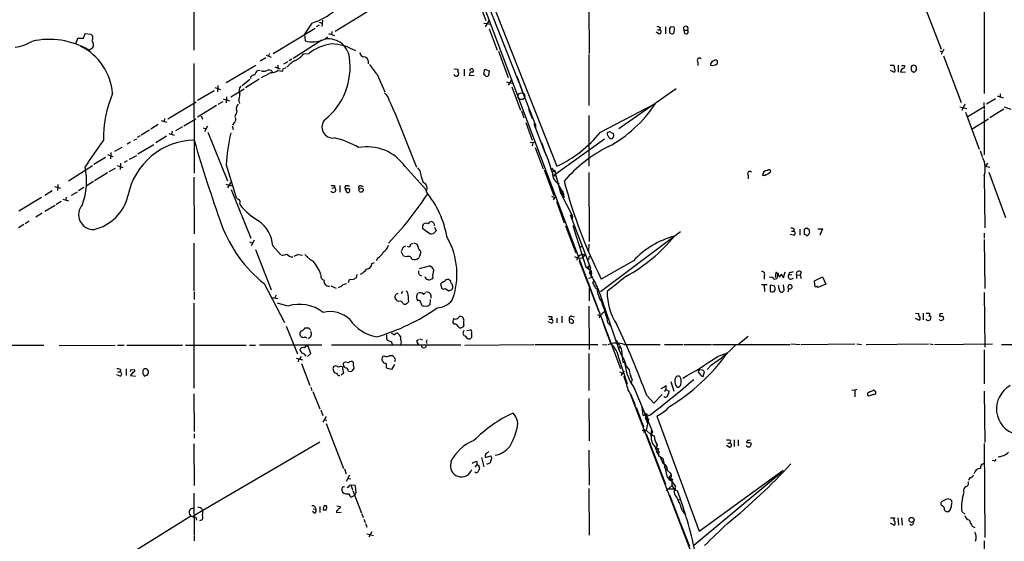
# Model space of a CAD drawing. Extents: x 0 to 1022, y 21 to 830.
# Drawn here: x 151 to 352, y 388 to 494 of the extents above; entities that cross this region are included whole.
import ezdxf

# ---------------------------------------------------------------- set-up
doc = ezdxf.new("R2010")
doc.units = 0
doc.header["$MEASUREMENT"] = 0
doc.layers.add('MAIN', color=5, linetype='CONTINUOUS')

msp = doc.modelspace()

# ---------------------------------------------------------------- linework, layer by layer
at = {"layer": 'MAIN'}
for p, q in [((242.824, 504.6979), (273.558, 423.1639)), ((242.4007, 504.0206), (246.2107, 493.9453)), ((244.7713, 501.8193), (252.8993, 481.3299)), ((245.872, 501.6499), (260.604, 464.3119)), ((334.518, 499.1099), (338.7513, 488.1033)), ((347.5567, 499.7873), (347.5567, 479.1286)), ((267.1233, 496.9086), (267.208, 487.2566)), ((186.7747, 495.8926), (186.7747, 487.9339)), ((222.504, 495.9773), (215.5613, 491.7439)), ((210.82, 493.4373), (209.296, 491.1513)), ((212.2593, 493.0139), (211.6667, 492.6753)), ((212.2593, 493.6066), (212.852, 493.4373)), ((212.9367, 494.0299), (212.852, 492.7599)), ((245.7873, 493.4373), (247.2267, 493.1833)), ((246.126, 492.6753), (246.888, 493.8606)), ((282.702, 492.6753), (282.702, 491.2359)), ((284.48, 492.5906), (283.8027, 492.6753)), ((164.338, 490.3893), (164.6767, 491.3206)), ((164.6767, 491.3206), (165.862, 491.1513)), ((202.946, 487.2566), (211.4973, 492.4213)), ((209.296, 491.1513), (209.4653, 489.7966)), ((214.2067, 491.3206), (215.392, 490.8973)), ((214.884, 491.7439), (214.7993, 491.0666)), ((246.888, 492.2519), (248.4967, 487.9339)), ((281.3473, 491.2359), (280.8393, 491.5746)), ((281.0933, 492.0826), (281.5167, 492.0826)), ((281.6013, 492.5059), (281.5167, 492.0826)), ((283.5487, 491.9133), (283.5487, 491.4899)), ((284.48, 491.7439), (284.5647, 491.9979)), ((286.512, 491.9979), (287.1893, 491.9979)), ((286.6813, 491.3206), (286.512, 491.9979)), ((162.814, 489.2039), (163.2373, 490.3893)), ((163.2373, 490.3893), (164.338, 490.3893)), ((212.852, 489.9659), (207.01, 486.2406)), ((213.9527, 490.5586), (213.5293, 490.1353)), ((165.4387, 487.9339), (166.2853, 488.4419)), ((201.5067, 486.9179), (202.5227, 486.4946)), ((202.0993, 487.2566), (202.0147, 486.6639)), ((209.1267, 487.1719), (210.2273, 487.2566)), ((248.7507, 487.6799), (250.698, 482.3459)), ((267.1233, 487.0026), (267.1233, 476.6733)), ((338.4973, 487.7646), (339.0053, 487.5953)), ((339.344, 488.1033), (338.7513, 487.0026)), ((339.2593, 486.7486), (342.8153, 477.2659)), ((186.7747, 485.2246), (186.8593, 462.8726)), ((193.3787, 481.3299), (199.39, 484.8859)), ((201.422, 486.3253), (200.3213, 485.6479)), ((203.8773, 484.8859), (203.8773, 484.0393)), ((205.9093, 485.5633), (205.0627, 485.0553)), ((206.756, 486.0713), (206.1633, 485.7326)), ((222.25, 485.7326), (222.25, 485.1399)), ((289.306, 485.4786), (289.306, 484.8013)), ((292.354, 485.6479), (292.7773, 485.9019)), ((328.422, 484.8859), (329.184, 484.8859)), ((330.0307, 484.8859), (330.0307, 483.4466)), ((330.708, 484.8013), (331.3853, 484.8013)), ((199.7287, 483.7853), (200.3213, 483.8699)), ((203.2847, 484.5473), (204.3853, 484.1239)), ((203.8773, 483.7853), (204.8087, 483.6159)), ((204.978, 484.1239), (205.5707, 484.3779)), ((224.1127, 482.9386), (225.6367, 479.4673)), ((239.6913, 484.1239), (240.4533, 484.0393)), ((239.776, 482.8539), (239.6913, 482.9386)), ((240.4533, 484.0393), (240.4533, 483.6159)), ((241.808, 484.0393), (241.808, 482.6846)), ((243.84, 482.6846), (242.824, 482.7693)), ((245.7873, 482.9386), (245.9567, 484.0393)), ((246.0413, 482.7693), (245.7873, 482.9386)), ((245.9567, 484.0393), (246.888, 483.7006)), ((246.888, 483.7006), (246.7187, 482.7693)), ((252.476, 482.5999), (253.746, 479.1286)), ((329.184, 483.4466), (328.5067, 483.7853)), ((330.5387, 483.4466), (331.5547, 483.5313)), ((332.6553, 483.8699), (333.1633, 483.4466)), ((191.6853, 480.7373), (191.6007, 479.4673)), ((198.2047, 481.9226), (196.596, 480.6526)), ((200.0673, 482.0073), (197.2733, 480.2293)), ((250.3593, 481.4993), (251.7987, 481.1606)), ((250.7827, 480.8219), (251.5447, 482.0073)), ((253.0687, 480.8219), (256.286, 472.6939)), ((187.5367, 477.7739), (190.9233, 479.7213)), ((191.0927, 480.3139), (192.1933, 479.8906)), ((194.31, 478.4513), (197.0193, 480.0599)), ((251.46, 480.4833), (253.238, 475.7419)), ((284.9033, 480.0599), (273.2193, 471.9319)), ((350.1813, 478.6206), (351.3667, 478.1973)), ((350.774, 479.0439), (350.774, 478.3666)), ((181.5253, 473.9639), (187.2827, 477.4353)), ((191.4313, 476.6733), (187.5367, 474.3026)), ((192.7013, 477.4353), (191.6853, 476.8426)), ((192.786, 478.0279), (194.056, 477.6046)), ((193.4633, 478.4513), (193.3787, 477.1813)), ((195.9187, 477.6046), (196.088, 477.0966)), ((226.568, 477.5199), (227.838, 474.8106)), ((269.494, 471.2546), (280.67, 477.0966)), ((343.5773, 476.9273), (342.9847, 475.6573)), ((347.472, 477.2659), (347.5567, 475.9113)), ((349.8427, 478.0279), (347.98, 476.9273)), ((195.2413, 474.8106), (195.1567, 474.3873)), ((227.838, 474.8106), (232.0713, 464.1426)), ((253.4073, 475.5726), (253.9153, 474.1333)), ((254.8467, 475.9113), (255.6087, 474.0486)), ((267.1233, 474.6413), (267.1233, 464.3119)), ((342.5613, 476.4193), (344.0007, 476.0806)), ((343.7467, 475.3186), (346.5407, 467.7833)), ((344.0853, 474.3873), (347.472, 476.4193)), ((347.5567, 475.7419), (347.5567, 466.5979)), ((351.536, 475.9113), (348.6573, 474.1333)), ((351.6207, 476.4193), (352.9753, 475.9113)), ((179.578, 472.7786), (178.054, 471.8473)), ((180.1707, 473.6253), (181.2713, 473.2866)), ((180.848, 474.0486), (180.7633, 473.4559)), ((184.7427, 472.5246), (187.198, 473.9639)), ((188.2987, 474.5566), (188.5527, 473.8793)), ((194.9873, 473.2019), (194.6487, 472.6939)), ((254.3387, 473.2019), (255.6087, 469.6459)), ((255.9473, 472.9479), (256.286, 472.6939)), ((255.9473, 472.9479), (258.1487, 467.1059)), ((256.286, 472.6939), (256.286, 472.1013)), ((345.1013, 471.9319), (348.4033, 473.9639)), ((177.8, 471.6779), (176.1067, 470.6619)), ((181.6947, 471.0006), (182.7953, 470.6619)), ((182.372, 471.4239), (182.2873, 470.8313)), ((184.4887, 472.3553), (183.0493, 471.5086)), ((188.722, 472.1013), (189.3147, 471.9319)), ((189.5687, 472.4399), (188.976, 471.3393)), ((189.6533, 471.2546), (193.6327, 461.3486)), ((194.564, 472.5246), (194.818, 471.7626)), ((271.018, 470.5773), (270.8487, 471.0853)), ((271.526, 471.2546), (272.1187, 471.0006)), ((173.9053, 469.2226), (173.228, 468.7993)), ((174.5827, 469.6459), (175.1753, 469.8999)), ((175.8527, 470.4926), (175.26, 470.1539)), ((175.4293, 466.8519), (178.6467, 468.7146)), ((181.2713, 470.4079), (179.07, 469.0533)), ((255.1853, 469.2226), (256.032, 469.1379)), ((255.6933, 468.7993), (255.6087, 468.4606)), ((270.3407, 469.8153), (260.0113, 462.4493)), ((169.2487, 466.6826), (170.3493, 466.2593)), ((169.926, 467.1059), (169.8413, 465.8359)), ((172.1273, 468.1219), (170.688, 467.2753)), ((256.2013, 468.1219), (257.81, 463.8039)), ((258.064, 467.5293), (258.572, 466.2593)), ((346.71, 467.4446), (347.1333, 466.2593)), ((168.8253, 466.0899), (166.4547, 464.6506)), ((171.8733, 464.9046), (171.7887, 463.6346)), ((173.228, 465.4126), (172.6353, 465.0739)), ((173.736, 465.7513), (175.1753, 466.5133)), ((193.3787, 464.5659), (195.4107, 457.9619)), ((348.234, 464.9046), (347.8107, 464.3119)), ((161.29, 461.3486), (166.2007, 464.4813)), ((169.2487, 462.9573), (166.624, 461.3486)), ((169.5873, 463.2113), (170.8573, 463.8886)), ((171.196, 464.4813), (172.3813, 464.0579)), ((229.7853, 464.2273), (234.0187, 459.4859)), ((258.064, 463.5499), (260.0113, 458.3853)), ((259.588, 463.8886), (259.842, 463.6346)), ((260.1807, 463.4653), (260.2653, 462.9573)), ((260.1807, 463.2113), (260.2653, 462.9573)), ((260.2653, 462.9573), (261.366, 458.8933)), ((267.1233, 463.0419), (267.208, 448.9873)), ((347.8107, 464.3119), (348.6573, 464.1426)), ((348.488, 463.1266), (351.8747, 453.8979)), ((159.1733, 460.5866), (159.0887, 459.4013)), ((166.37, 461.1793), (164.9307, 460.2479)), ((186.7747, 462.1106), (186.8593, 450.5959)), ((193.294, 460.6713), (194.4793, 460.3326)), ((194.31, 461.0946), (193.6327, 459.9093)), ((233.0873, 462.0259), (233.426, 461.0099)), ((260.0113, 462.4493), (260.4347, 462.2799)), ((260.6887, 461.0099), (261.7047, 459.1473)), ((299.5507, 462.4493), (299.5507, 461.7719)), ((302.8527, 462.4493), (302.4293, 462.4493)), ((347.5567, 462.3646), (347.6413, 451.7813)), ((157.988, 459.3166), (156.464, 458.3853)), ((158.496, 460.1633), (159.6813, 459.8246)), ((163.068, 459.0626), (161.8827, 458.3853)), ((164.4227, 459.9939), (163.322, 459.3166)), ((194.3947, 459.5706), (198.374, 449.6646)), ((214.884, 459.8246), (215.392, 459.9939)), ((215.392, 460.4173), (215.392, 459.9939)), ((216.4927, 460.4173), (216.4927, 459.0626)), ((217.5933, 459.7399), (217.932, 458.9779)), ((218.3553, 459.7399), (217.5933, 459.7399)), ((218.0167, 460.3326), (218.44, 460.3326)), ((220.8107, 460.3326), (221.234, 460.1633)), ((262.0433, 458.6393), (261.2813, 459.9939)), ((261.7047, 459.1473), (261.366, 458.8933)), ((261.366, 458.8933), (261.7047, 459.1473)), ((261.366, 458.8933), (261.874, 458.5546)), ((261.366, 458.8933), (263.8213, 454.1519)), ((261.7047, 459.4013), (261.7047, 459.1473)), ((261.9587, 458.9779), (261.7047, 459.1473)), ((262.128, 457.8773), (262.0433, 458.6393)), ((155.7867, 457.9619), (151.2147, 455.1679)), ((159.8507, 457.1153), (158.8347, 456.5226)), ((160.1893, 457.6233), (161.29, 457.2846)), ((160.8667, 458.0466), (160.782, 457.4539)), ((196.1727, 456.6919), (196.2573, 456.3533)), ((259.5033, 458.2159), (260.0113, 458.0466)), ((260.4347, 458.3006), (259.842, 457.4539)), ((260.5193, 457.1153), (262.128, 452.7973)), ((155.956, 454.7446), (154.686, 453.9826)), ((158.5807, 456.3533), (156.464, 455.0833)), ((153.3313, 453.1359), (152.4847, 452.6279)), ((233.3413, 452.2893), (233.5953, 452.6279)), ((263.3133, 454.4059), (263.8213, 454.1519)), ((263.3133, 454.4059), (267.462, 443.6533)), ((263.8213, 454.1519), (263.7367, 453.5593)), ((152.2307, 452.4586), (151.13, 451.7813)), ((229.5313, 452.1199), (226.3987, 448.6486)), ((234.7807, 450.5959), (233.3413, 451.6119)), ((235.712, 451.9506), (236.0507, 451.1886)), ((262.382, 452.2046), (264.4987, 446.7013)), ((263.906, 452.2893), (266.5307, 443.8226)), ((269.494, 438.8273), (285.75, 451.0193)), ((308.356, 451.1039), (308.7793, 451.1039)), ((308.864, 451.5273), (308.7793, 451.1039)), ((310.0493, 451.5273), (310.0493, 450.2573)), ((310.896, 451.4426), (310.896, 450.4266)), ((311.912, 451.3579), (311.4887, 451.6966)), ((313.69, 451.6119), (314.6213, 451.6119)), ((314.6213, 451.6119), (314.1133, 450.2573)), ((347.5567, 450.6806), (347.5567, 449.6646)), ((186.7747, 448.6486), (186.7747, 438.9966)), ((198.12, 448.9026), (198.7127, 448.6486)), ((199.0513, 449.2413), (198.4587, 448.1406)), ((230.886, 448.3946), (231.3093, 448.6486)), ((308.7793, 450.2573), (308.102, 450.4266)), ((347.5567, 449.4106), (347.6413, 439.4199)), ((199.3053, 447.3786), (202.5227, 439.1659)), ((202.8613, 448.1406), (204.47, 446.2779)), ((229.4467, 446.0239), (228.9387, 446.9553)), ((265.2607, 447.9713), (265.7687, 447.9713)), ((267.1233, 448.4793), (267.0387, 446.8706)), ((208.1107, 446.3626), (208.8727, 446.1933)), ((223.012, 444.4999), (223.52, 444.7539)), ((224.1973, 445.6853), (223.8587, 445.0926)), ((230.0393, 445.8546), (229.4467, 446.0239)), ((232.7487, 446.1086), (232.5793, 445.6853)), ((264.2447, 445.9393), (264.7527, 445.6853)), ((264.7527, 445.6853), (264.668, 445.1773)), ((265.176, 445.0926), (269.0707, 434.9326)), ((265.7687, 446.3626), (266.3613, 446.2779)), ((265.938, 445.6006), (266.0227, 445.8546)), ((266.0227, 445.8546), (266.3613, 446.2779)), ((267.208, 446.0239), (267.0387, 445.2619)), ((276.1827, 445.0926), (269.6633, 441.3673)), ((232.664, 443.4839), (234.696, 444.0766)), ((266.5307, 443.8226), (267.6313, 443.0606)), ((266.954, 444.0766), (267.2927, 443.9073)), ((266.954, 444.0766), (267.1233, 443.4839)), ((267.462, 443.6533), (267.2927, 442.7219)), ((267.2927, 442.7219), (267.6313, 443.0606)), ((267.2927, 442.7219), (267.8007, 442.5526)), ((267.6313, 443.0606), (267.6313, 441.7059)), ((305.1387, 442.7219), (305.054, 441.7059)), ((305.308, 442.7219), (305.1387, 442.7219)), ((305.4773, 442.7219), (305.816, 441.7906)), ((306.7473, 441.6213), (307.086, 442.8066)), ((307.9327, 442.7219), (307.7633, 442.1293)), ((310.3033, 442.8066), (310.134, 442.1293)), ((218.3553, 441.1979), (218.186, 440.6053)), ((219.2867, 441.2826), (218.3553, 441.1979)), ((219.964, 442.2986), (219.7947, 441.6213)), ((235.3733, 441.7059), (235.1193, 441.3673)), ((267.0387, 441.5366), (267.6313, 441.7059)), ((267.0387, 440.1819), (267.208, 440.6053)), ((267.6313, 441.7059), (267.8853, 441.9599)), ((302.768, 442.0446), (302.768, 441.3673)), ((304.8, 441.3673), (305.3927, 441.4519)), ((308.4407, 442.2139), (307.7633, 442.1293)), ((308.1867, 441.3673), (308.7793, 441.5366)), ((309.372, 442.2139), (309.372, 441.4519)), ((309.372, 442.2139), (310.134, 442.1293)), ((310.134, 442.1293), (310.3033, 441.4519)), ((313.0127, 441.0286), (314.6213, 441.7906)), ((313.0973, 440.2666), (313.0127, 441.0286)), ((314.6213, 441.7906), (315.2987, 440.3513)), ((186.8593, 438.7426), (186.8593, 437.2186)), ((201.0833, 440.4359), (205.232, 432.5619)), ((214.63, 440.0126), (215.7307, 439.5046)), ((217.17, 440.2666), (217.932, 440.4359)), ((229.0233, 438.4039), (229.2773, 438.9119)), ((233.5107, 438.3193), (233.934, 438.6579)), ((236.982, 440.3513), (237.236, 439.4199)), ((237.9133, 439.4199), (238.6753, 438.9966)), ((267.208, 439.5046), (267.208, 436.9646)), ((268.5627, 439.4199), (268.986, 439.5046)), ((268.986, 439.5046), (273.1347, 427.2279)), ((303.3607, 440.1819), (302.26, 440.1819)), ((302.768, 440.0973), (302.8527, 438.8273)), ((304.8, 440.0126), (304.038, 440.0973)), ((304.038, 440.0973), (304.038, 438.8273)), ((306.832, 439.1659), (306.7473, 440.1819)), ((307.6787, 439.5046), (307.7633, 440.0973)), ((313.69, 439.6739), (313.5207, 440.0126)), ((315.2987, 440.3513), (313.69, 439.6739)), ((347.5567, 438.6579), (347.6413, 427.4819)), ((202.692, 437.6419), (203.8773, 437.3879)), ((203.5387, 438.0653), (203.2, 437.3879)), ((228.5153, 436.7953), (228.1767, 436.8799)), ((230.4627, 436.8799), (230.2933, 436.5413)), ((232.2407, 438.2346), (232.3253, 438.4886)), ((234.8653, 437.2186), (234.7807, 436.1179)), ((269.3247, 437.2186), (269.9173, 437.3033)), ((269.8327, 436.7106), (270.002, 436.3719)), ((186.7747, 436.4566), (186.7747, 419.1846)), ((205.9093, 435.8639), (203.7927, 436.4566)), ((234.2727, 435.7793), (233.5107, 435.8639)), ((267.1233, 435.8639), (267.208, 427.0586)), ((269.9173, 434.5093), (270.4253, 434.8479)), ((239.6913, 433.3239), (239.522, 433.0699)), ((241.7233, 433.0699), (241.554, 433.4933)), ((259.5033, 432.3926), (258.826, 432.6466)), ((259.08, 433.2393), (259.5033, 433.2393)), ((259.588, 433.7473), (259.5033, 433.2393)), ((260.604, 433.4086), (260.604, 432.4773)), ((261.62, 433.8319), (261.62, 432.4773)), ((263.2287, 432.5619), (263.652, 432.3926)), ((263.652, 433.8319), (264.16, 433.6626)), ((268.9013, 434.1706), (269.4093, 433.9166)), ((333.5867, 434.4246), (334.264, 434.3399)), ((334.264, 432.9853), (333.5867, 433.3239)), ((335.1107, 434.4246), (335.1107, 433.0699)), ((335.7033, 434.4246), (336.3807, 434.4246)), ((335.8727, 432.9853), (335.7033, 433.2393)), ((336.6347, 433.3239), (336.55, 433.0699)), ((338.4973, 434.3399), (338.4127, 433.8319)), ((338.4973, 432.9853), (338.4127, 433.1546)), ((339.09, 433.8319), (339.2593, 433.2393)), ((205.5707, 431.7999), (207.8567, 426.1273)), ((210.1427, 431.4613), (210.566, 430.9533)), ((240.538, 431.7153), (240.792, 431.4613)), ((242.316, 430.8686), (243.078, 431.0379)), ((271.018, 432.4773), (271.6107, 431.7999)), ((225.9753, 430.0219), (225.9753, 429.1753)), ((227.838, 430.3606), (228.092, 430.4453)), ((228.854, 429.6833), (228.854, 429.0906)), ((232.156, 428.8366), (232.4947, 429.0906)), ((232.664, 429.1753), (233.2567, 429.0059)), ((297.6033, 428.1593), (299.5507, 429.7679)), ((144.018, 427.9053), (156.2947, 427.9053)), ((159.4273, 427.8206), (170.7727, 427.9053)), ((171.2807, 427.9053), (172.6353, 427.9053)), ((173.1433, 427.9053), (184.4887, 427.9053)), ((185.0813, 427.9053), (197.4427, 427.9053)), ((198.12, 427.9053), (199.3053, 427.9053)), ((200.152, 427.9899), (212.852, 427.9899)), ((210.566, 426.2119), (210.058, 427.6513)), ((214.7993, 427.9899), (228.0073, 427.9899)), ((227.2453, 427.9899), (241.1307, 427.9899)), ((234.0187, 428.4979), (234.188, 428.2439)), ((241.8927, 427.9053), (255.9473, 428.0746)), ((256.1167, 428.0746), (268.986, 428.0746)), ((269.9173, 428.0746), (270.764, 427.9899)), ((273.1347, 427.2279), (273.4733, 427.4819)), ((273.7273, 427.3126), (274.066, 424.4339)), ((274.32, 428.0746), (281.6013, 428.0746)), ((282.5327, 428.0746), (286.3427, 428.0746)), ((286.512, 428.0746), (292.1, 428.0746)), ((292.2693, 428.0746), (308.102, 428.0746)), ((308.2713, 428.1593), (310.134, 428.0746)), ((310.3033, 428.0746), (321.2253, 428.1593)), ((321.6487, 428.1593), (322.58, 428.0746)), ((323.5113, 428.0746), (336.2113, 428.1593)), ((336.4653, 428.1593), (337.1427, 428.0746)), ((337.3967, 428.0746), (349.25, 428.1593)), ((347.5567, 426.9739), (347.5567, 420.0313)), ((351.028, 428.0746), (390.4827, 428.1593)), ((207.6027, 425.2806), (208.8727, 424.9419)), ((208.1107, 425.0266), (208.026, 424.5186)), ((209.8887, 425.6193), (210.566, 426.2119)), ((225.2133, 424.6879), (225.044, 424.8573)), ((226.6527, 425.7886), (227.1607, 425.7886)), ((267.1233, 426.2119), (267.1233, 418.6766)), ((273.2193, 425.2806), (274.9127, 420.0313)), ((293.2853, 425.6193), (295.3173, 426.3813)), ((171.8733, 422.9946), (171.7887, 422.4866)), ((173.0587, 423.0793), (173.0587, 421.7246)), ((174.0747, 422.9099), (174.6673, 422.9946)), ((208.7033, 424.1799), (210.3967, 419.6926)), ((218.2707, 422.6559), (218.694, 422.5713)), ((226.9913, 422.9946), (225.9753, 423.2486)), ((227.584, 424.0106), (226.9913, 422.9946)), ((273.7273, 421.7246), (274.4047, 422.6559)), ((274.066, 424.4339), (274.4893, 424.4339)), ((290.322, 422.8253), (289.56, 422.9099)), ((292.1, 423.9259), (291.1687, 422.9946)), ((171.7887, 421.6399), (171.1113, 421.8939)), ((171.3653, 422.4866), (171.7887, 422.4866)), ((174.4133, 422.4019), (173.9053, 421.7246)), ((173.9053, 421.7246), (174.9213, 421.6399)), ((176.53, 421.8939), (176.784, 421.6399)), ((177.292, 421.8093), (177.546, 422.2326)), ((217.2547, 422.2326), (216.7467, 421.8093)), ((273.3887, 422.4866), (273.8967, 422.3173)), ((275.59, 421.8939), (275.6747, 421.5553)), ((275.9287, 420.9626), (275.7593, 420.2853)), ((283.8027, 420.5393), (284.3953, 418.5919)), ((290.4067, 421.5553), (290.6607, 422.4866)), ((210.566, 419.3539), (210.82, 418.6766)), ((210.9893, 418.5073), (212.4287, 414.9513)), ((276.1827, 419.5233), (278.638, 413.6813)), ((276.1827, 419.4386), (276.5213, 418.6766)), ((282.7867, 418.9306), (282.448, 418.5073)), ((282.7867, 419.6926), (282.7867, 418.9306)), ((282.7867, 418.9306), (283.464, 418.5919)), ((320.6327, 418.8459), (321.2253, 418.7613)), ((321.6487, 418.9306), (321.2253, 418.7613)), ((321.2253, 418.7613), (321.2253, 417.4066)), ((325.12, 418.8459), (325.374, 418.5919)), ((347.5567, 418.5919), (347.6413, 408.0933)), ((186.7747, 417.9993), (186.8593, 410.3793)), ((267.1233, 417.0679), (267.208, 408.4319)), ((275.5053, 417.9993), (296.7567, 362.7966)), ((278.892, 417.6606), (280.3313, 416.1366)), ((280.3313, 416.1366), (282.0247, 417.9146)), ((325.0353, 417.9146), (324.0193, 417.5759)), ((212.598, 414.7819), (213.0213, 413.5966)), ((276.7753, 415.2899), (278.2147, 411.3106)), ((277.876, 415.2899), (278.13, 413.6813)), ((213.6987, 413.4273), (213.0213, 412.2419)), ((213.2753, 412.7499), (213.868, 412.6653)), ((279.654, 413.7659), (278.5533, 413.2579)), ((278.5533, 413.6813), (279.2307, 412.8346)), ((278.5533, 413.2579), (278.7227, 412.8346)), ((278.5533, 413.2579), (279.0613, 412.0726)), ((278.638, 413.6813), (280.0773, 410.2946)), ((278.7227, 412.8346), (279.2307, 412.8346)), ((279.2307, 412.8346), (278.8073, 410.6333)), ((280.924, 413.5119), (289.56, 390.0593)), ((213.6987, 411.9879), (217.2547, 402.8439)), ((277.9607, 410.6333), (278.8073, 410.6333)), ((278.8073, 410.6333), (278.2147, 410.1253)), ((278.8073, 410.6333), (279.8233, 409.7019)), ((186.8593, 409.8713), (186.8593, 409.0246)), ((278.8073, 409.8713), (282.702, 399.6266)), ((279.654, 409.5326), (279.8233, 409.7019)), ((295.91, 408.5166), (295.8253, 408.0086)), ((296.672, 408.6859), (296.672, 407.3313)), ((297.5187, 408.6859), (297.5187, 407.4159)), ((299.3813, 408.6013), (299.212, 408.0933)), ((212.4287, 408.1779), (186.69, 393.1073)), ((186.7747, 407.8393), (186.8593, 399.3726)), ((267.1233, 406.5693), (267.208, 399.4573)), ((281.0087, 407.5006), (280.5853, 406.9079)), ((280.5853, 406.9079), (281.5167, 406.2306)), ((280.8393, 408.0933), (281.0087, 407.5853)), ((295.656, 407.1619), (295.148, 407.5006)), ((295.402, 408.0086), (295.8253, 408.0086)), ((299.974, 408.0933), (300.1433, 407.8393)), ((347.5567, 407.9239), (347.6413, 388.7893)), ((245.2793, 405.0453), (245.7873, 403.1826)), ((246.126, 405.0453), (247.2267, 405.3839)), ((280.8393, 406.3153), (281.3473, 405.5533)), ((281.2627, 405.4686), (282.194, 404.8759)), ((281.686, 405.0453), (282.1093, 404.0293)), ((282.194, 404.8759), (283.0407, 400.9813)), ((217.424, 402.7593), (217.7627, 401.7433)), ((244.0093, 403.0979), (244.348, 403.5213)), ((244.348, 404.2833), (244.348, 403.5213)), ((244.856, 403.0133), (244.9407, 402.9286)), ((282.1093, 404.0293), (282.702, 403.6059)), ((282.702, 403.6059), (282.448, 403.0979)), ((283.1253, 402.7593), (282.8713, 402.5053)), ((289.56, 390.0593), (306.6627, 402.5053)), ((349.5887, 404.3679), (349.1653, 404.4526)), ((218.44, 401.4893), (217.7627, 400.2193)), ((218.1013, 400.8119), (218.694, 400.7273)), ((283.0407, 400.9813), (284.1413, 400.6426)), ((283.3793, 400.6426), (283.8873, 400.3039)), ((283.5487, 401.2353), (283.718, 401.4046)), ((283.6333, 400.8119), (284.734, 399.2033)), ((306.4087, 402.0819), (288.4593, 387.1806)), ((344.5933, 400.9813), (344.3393, 400.3886)), ((218.3553, 399.3726), (218.694, 399.5419)), ((218.694, 399.5419), (219.0327, 398.5259)), ((218.694, 399.5419), (219.6253, 399.4573)), ((267.1233, 398.7799), (267.208, 389.2973)), ((282.8713, 398.2719), (284.1413, 399.4573)), ((283.0407, 398.6953), (284.8187, 398.6953)), ((186.7747, 397.8486), (186.8593, 389.2973)), ((219.456, 397.3406), (218.8633, 397.0019)), ((219.1173, 398.3566), (220.8953, 393.7846)), ((219.7947, 398.0179), (219.456, 397.3406)), ((283.5487, 397.5099), (285.5807, 392.1759)), ((285.3267, 396.4939), (285.8347, 396.5786)), ((340.2753, 396.6633), (340.614, 396.5786)), ((211.074, 394.6313), (211.582, 394.5466)), ((212.4287, 395.1393), (212.4287, 393.8693)), ((213.5293, 395.3086), (213.7833, 395.3086)), ((215.9, 395.2239), (216.662, 395.0546)), ((186.182, 393.1073), (165.0153, 379.9839)), ((187.198, 392.9379), (187.3673, 392.3453)), ((211.328, 393.7846), (210.9047, 394.1233)), ((213.614, 394.3773), (213.106, 394.3773)), ((215.8153, 394.2079), (215.8153, 393.8693)), ((215.8153, 393.8693), (216.7467, 393.9539)), ((220.98, 393.6153), (221.234, 392.8533)), ((221.4033, 392.5146), (221.6573, 391.8373)), ((286.1733, 394.2079), (286.766, 393.3613)), ((328.5067, 392.7686), (329.2687, 392.7686)), ((329.946, 392.7686), (330.1153, 391.3293)), ((330.708, 392.7686), (330.8773, 391.3293)), ((342.9847, 394.1233), (343.5773, 393.5306)), ((188.2987, 392.3453), (187.96, 392.1759)), ((221.742, 391.6679), (221.996, 390.9059)), ((285.6653, 392.0066), (287.6127, 387.0113)), ((329.0147, 391.4139), (328.5067, 391.6679)), ((345.1013, 391.0753), (345.6093, 390.8213)), ((186.8593, 389.1279), (186.8593, 388.1119)), ((221.996, 389.5513), (223.3507, 389.2126)), ((223.012, 389.9746), (222.4193, 388.8739)), ((347.5567, 388.1119), (347.6413, 377.7826))]:
    msp.add_line(p, q, dxfattribs=at)
for centre, radius in [((253.4073, 478.536), 0.6826), ((220.7994, 459.4547), 0.4428), ((332.7752, 392.3911), 0.5093)]:
    msp.add_circle(centre, radius, dxfattribs=at)
for centre, radius, start, end in [((206.9072, 506.0761), 13.2305, 287.201811, 21.677889), ((281.1356, 492.0824), 0.6295, 42.282873, 109.640967), ((284.1838, 492.1249), 0.6695, 124.698943, 198.426829), ((283.6325, 492.1671), 0.9474, 349.712463, 26.551528), ((286.8507, 492.3366), 0.479, 314.991541, 225), ((250.7063, 575.6569), 119.7487, 224.885409, 225.114592), ((164.9604, 490.4316), 1.2975, 342.923893, 17.076107), ((281.4319, 491.6593), 0.4317, 258.700477, 78.671848), ((284.2007, 492.1929), 0.9588, 227.155503, 266.448267), ((284.0313, 491.6762), 0.4538, 284.027058, 8.580088), ((286.9353, 491.6592), 0.4234, 233.124688, 53.132809), ((149.7262, 496.0329), 7.5414, 275.528174, 303.052214), ((157.3843, 474.1137), 15.996, 59.766407, 102.804107), ((158.5585, 478.2029), 11.7427, 4.521413, 63.325845), ((164.806, 488.9976), 1.5802, 339.411279, 34.002821), ((210.9004, 495.4456), 5.8284, 255.745839, 292.235872), ((216.0832, 479.8487), 9.4429, 97.81441, 128.326157), ((214.2084, 485.9379), 4.2579, 6.364563, 105.005269), ((214.2545, 478.2481), 10.9693, 60.175755, 87.153193), ((205.2321, 490.3048), 4.9983, 296.128787, 321.186053), ((221.4245, 487.4471), 0.8681, 181.399434, 268.600566), ((221.3822, 485.7115), 0.8681, 1.392836, 88.607164), ((209.6346, 481.3302), 4.998, 116.131836, 141.190519), ((204.9497, 484.455), 13.6312, 308.550445, 8.245423), ((235.1329, 492.9836), 14.9113, 212.120201, 222.349421), ((289.6446, 485.8172), 0.479, 45, 225), ((292.735, 484.8436), 0.89, 115.347095, 177.275832), ((292.2693, 486.3677), 1.5411, 254.057158, 307.183685), ((292.8718, 485.4558), 0.456, 316.155, 101.960489), ((327.3226, 484.2933), 1.9535, 355.025178, 17.659526), ((330.9432, 484.6695), 0.4613, 272.335786, 16.600508), ((333.1724, 484.2698), 0.5868, 354.013481, 151.779916), ((199.0231, 482.1272), 0.7355, 81.169134, 176.148614), ((201.6051, 481.937), 2.6338, 135.432244, 159.627527), ((201.1151, 484.5581), 0.9427, 235.065741, 294.54506), ((-52.4923, 948.527), 530.4414, 298.495436, 298.724619), ((202.0509, 482.935), 0.9393, 39.405711, 125.405788), ((202.6829, 485.1873), 1.8418, 262.358691, 310.428535), ((77.8859, 526.1974), 133.8752, 341.453843, 341.683013), ((239.9877, 482.8539), 0.2116, 180, 306.875312), ((240.284, 482.8115), 0.2116, 216.85365, 323.14635), ((240.03, 483.1503), 0.6293, 312.269402, 47.724474), ((243.4166, 482.854), 0.5986, 81.865837, 188.134163), ((243.2867, 483.7643), 0.3834, 304.03824, 189.565527), ((246.38, 482.9387), 0.3787, 206.571817, 333.428183), ((329.0569, 483.8064), 0.3817, 289.45586, 56.293278), ((331.5121, 483.4044), 0.9743, 124.373448, 177.517599), ((502.0052, 484.2086), 169.3502, 179.885409, 180.114592), ((333.0578, 484.1402), 0.7016, 278.64868, 5.595196), ((193.1194, 469.7139), 24.7179, 157.611417, 180.353728), ((183.0475, 480.6181), 13.2193, 346.82284, 353.160773), ((197.237, 479.6971), 1.2487, 135.78518, 211.538969), ((223.9267, 477.0867), 2.6766, 9.314165, 52.610347), ((196.4058, 476.1228), 0.987, 125.403388, 202.701585), ((258.8061, 491.2523), 26.0464, 298.170959, 327.079113), ((194.951, 475.3901), 0.6481, 296.608538, 32.87599), ((194.711, 473.7701), 0.6318, 295.932378, 45.134662), ((215.0732, 472.2743), 2.2279, 136.96804, 278.226845), ((231.2, 462.4893), 37.8783, 166.883163, 176.857298), ((250.4031, 486.5371), 24.4544, 294.654129, 321.322299), ((271.3143, 470.6621), 0.6292, 70.338213, 137.731211), ((271.8026, 470.6902), 0.7927, 188.188368, 274.492942), ((271.3413, 470.6003), 0.8744, 306.770294, 27.244914), ((-1188.1536, 1398.1892), 1643.9565, 325.3772936, 325.6064734), ((187.2413, 455.5332), 14.1179, 91.550493, 168.695639), ((464.9971, 550.0917), 289.5378, 196.131456, 199.724377), ((211.5091, 453.1125), 17.3957, 59.63512, 77.10233), ((255.9896, 468.8416), 0.2993, 81.856362, 188.124688), ((110.8875, 412.645), 157.1418, 18.673287, 21.036605), ((221.9898, 458.7383), 9.5341, 35.150302, 100.192452), ((283.9411, 442.6508), 28.6751, 116.597488, 139.525901), ((342.5127, 463.7841), 5.2399, 344.282152, 26.106847), ((150.659, 461.2502), 14.313, 340.712958, 11.658739), ((230.4134, 462.1024), 2.675, 358.361221, 44.379022), ((260.1922, 464.1079), 0.6428, 199.948836, 268.974742), ((261.87, 462.7399), 2.1239, 174.124857, 249.090321), ((260.0537, 462.7453), 0.483, 74.755285, 127.859376), ((299.8893, 462.7879), 0.479, 45, 225), ((303.5301, 462.3645), 1.1041, 94.405074, 175.594926), ((301.0776, 466.8471), 4.7425, 291.98066, 309.947262), ((303.7232, 463.1762), 0.401, 5.021104, 133.868379), ((233.0872, 459.9092), 1.1517, 323.978845, 72.891419), ((359.4846, 486.7599), 100.6397, 194.675205, 206.810466), ((215.1239, 459.5283), 0.5373, 203.201391, 60.065968), ((215.0534, 629.7672), 169.3502, 269.885409, 270.114558), ((217.8643, 459.9939), 0.3714, 65.774365, 223.145356), ((218.0674, 459.4012), 0.4444, 252.262204, 49.634972), ((220.6583, 459.9939), 0.3714, 65.774365, 223.145356), ((163.412, 505.5032), 84.9796, 321.08334, 326.600285), ((216.8224, 445.6399), 21.9193, 11.030903, 38.322935), ((261.5353, 459.7398), 0.3785, 206.551513, 296.585359), ((261.5355, 459.8245), 0.9465, 259.683783, 296.559637), ((164.4173, 460.4226), 9.2273, 283.295274, 346.704726), ((196.3426, 458.64), 1.1525, 216.041628, 252.877899), ((195.241, 456.9458), 0.9657, 344.75633, 37.8703), ((166.3768, 454.4599), 3.0217, 136.94989, 273.082749), ((206.5315, 464.7899), 13.2942, 219.390931, 240.487978), ((195.7359, 447.4585), 7.158, 5.468146, 53.608933), ((234.0186, 451.6122), 1.1004, 67.370923, 112.624271), ((235.2747, 452.0493), 1.014, 98.815759, 145.206569), ((235.0197, 452.3508), 0.7075, 348.075476, 81.907689), ((218.5045, 462.1311), 27.8241, 200.52857, 231.235609), ((63.9913, 451.9506), 169.3503, 359.885409, 0.114591), ((235.071, 451.6308), 1.0749, 254.33065, 335.707361), ((308.356, 450.9346), 0.7806, 49.400298, 102.526419), ((308.6841, 450.6806), 0.4339, 282.674908, 77.325092), ((311.548, 450.7397), 0.9587, 93.546139, 132.848561), ((311.117, 451.0052), 0.9118, 294.057554, 344.745984), ((312.8419, 451.1885), 0.9452, 169.675635, 206.597581), ((231.4788, 447.6327), 1.0194, 355.228424, 85.245227), ((225.0974, 442.3491), 15.2086, 339.605998, 29.481522), ((257.4362, 472.7296), 35.3356, 299.169731, 320.151309), ((289.1199, 432.9144), 17.7674, 104.855389, 136.73098), ((310.8364, 449.4691), 0.9594, 47.162672, 86.438195), ((222.7582, 448.3099), 2.9933, 298.736493, 331.25923), ((223.5189, 449.3268), 3.0833, 307.191751, 339.068555), ((230.2524, 446.8577), 1.2577, 107.700243, 167.748387), ((230.5103, 448.2994), 0.3876, 218.916045, 14.219102), ((231.9468, 446.7091), 1.0019, 323.172424, 56.84763), ((204.4922, 449.3428), 3.1529, 272.674103, 293.313364), ((206.9192, 447.3239), 1.4693, 216.626572, 270.23787), ((210.1872, 440.5572), 6.1656, 109.681329, 119.199562), ((213.2753, 449.495), 4.998, 218.809481, 243.868164), ((202.1897, 437.9004), 11.3775, 22.741269, 38.660044), ((230.4539, 445.2898), 0.7005, 11.65319, 126.281095), ((231.6814, 446.5686), 1.2595, 244.543695, 315.469627), ((265.9588, 444.8909), 1.4442, 73.817553, 146.629028), ((265.7685, 444.6703), 0.9456, 79.674018, 116.586729), ((219.6979, 444.7821), 2.6098, 293.199455, 328.005321), ((221.8521, 444.5592), 1.1614, 272.921777, 357.073296), ((233.2528, 442.822), 0.7948, 162.529428, 257.981771), ((234.3715, 442.8208), 1.297, 14.488369, 75.511631), ((237.4197, 442.0869), 2.0816, 149.438438, 190.54661), ((238.5685, 425.6719), 33.4033, 25.103274, 30.692357), ((302.3728, 442.3833), 0.5204, 319.402287, 102.519254), ((304.605, 442.0699), 0.9588, 3.551733, 42.844497), ((307.2972, 448.0983), 5.4138, 276.741184, 285.888265), ((309.8777, 442.4473), 0.557, 40.171724, 204.775141), ((213.4954, 441.9938), 0.9076, 171.41367, 255.965288), ((214.2953, 440.9567), 1.032, 171.271567, 274.485149), ((304.2079, 314.4636), 152.6259, 123.578058, 123.807262), ((234.5265, 442.0443), 0.7803, 192.508101, 257.475971), ((234.6839, 441.8146), 0.6242, 238.453829, 314.227622), ((238.2438, 439.2077), 1.703, 104.108052, 137.813219), ((238.4314, 440.6718), 0.6312, 75.382563, 162.719079), ((238.3911, 440.5992), 0.712, 353.661586, 73.718549), ((267.4884, 441.0933), 0.629, 309.122136, 76.869526), ((564.5738, 609.3625), 341.3254, 209.631333, 209.860516), ((1034.7336, -512.1235), 1219.7654, 128.545216, 128.7744049), ((304.0683, 440.8048), 0.9229, 37.551559, 102.489754), ((136.1215, 484.1171), 174.5653, 345.853137, 346.082312), ((305.1394, 442.7213), 1.1506, 306.016391, 342.917772), ((304.5897, 440.7332), 2.3332, 22.372789, 45.008682), ((308.1275, 441.833), 0.4695, 140.86944, 277.24461), ((215.3212, 442.1436), 2.6346, 290.380163, 314.566345), ((229.5456, 438.1641), 0.8524, 347.56816, 61.318192), ((232.7698, 437.3664), 1.207, 52.134175, 111.608368), ((234.1558, 437.8046), 0.9395, 339.306197, 93.203511), ((237.5747, 440.0554), 0.7201, 241.943894, 298.049084), ((196.6068, 566.0737), 133.8594, 288.316974, 288.54617), ((238.7598, 439.9279), 0.6828, 352.88227, 60.239505), ((238.8364, 439.6823), 0.6221, 303.891866, 14.999051), ((273.459, 439.5186), 4.6536, 175.999033, 217.113677), ((283.078, 438.7599), 12.2295, 179.684226, 212.780322), ((304.5039, 439.9712), 1.2351, 247.839382, 275.892458), ((304.4069, 439.3534), 0.6505, 290.123072, 5.867471), ((304.0971, 439.3606), 0.9587, 3.546139, 42.848561), ((517.3773, 481.9931), 215.8358, 191.192712, 191.421926), ((306.6625, 439.4621), 0.8725, 194.02828, 247.173035), ((306.2392, 439.2507), 0.5988, 278.140927, 351.859073), ((308.2712, 438.9543), 0.6292, 132.268789, 199.661787), ((308.0469, 439.7888), 0.419, 241.667763, 132.591919), ((313.2667, 440.069), 0.2602, 130.60607, 347.480746), ((228.3618, 437.7029), 0.7082, 98.158707, 191.863659), ((58.5727, 310.2186), 211.6804, 36.7526, 36.981782), ((228.7693, 436.355), 0.5083, 1.905397, 119.979762), ((229.6811, 437.0816), 0.8165, 240.361301, 318.569835), ((234.2695, 437.7264), 3.8998, 176.262643, 192.536616), ((233.1645, 437.6583), 1.0888, 148.042587, 219.577836), ((232.5114, 436.4938), 0.5062, 346.06533, 111.568125), ((236.0082, 439.9283), 4.413, 273.852507, 319.277595), ((241.0577, 425.7963), 30.6962, 12.570999, 20.827704), ((-4889.2417, -1519.6825), 5385.0782, 20.5910699, 21.2942312), ((208.2648, 428.1861), 8.031, 52.928343, 107.055679), ((214.426, 428.6437), 6.0949, 47.741045, 102.508007), ((212.278, 469.7835), 41.8438, 286.187518, 305.043576), ((233.5955, 436.4566), 0.5987, 188.131456, 261.857718), ((319.1766, 308.9487), 152.6259, 123.57026, 123.799443), ((225.4369, 437.781), 8.3176, 213.794765, 259.655229), ((240.0088, 432.7736), 0.5699, 148.672427, 254.937113), ((240.03, 433.9166), 0.6826, 240.254078, 330.254078), ((241.0521, 433.1366), 0.6157, 35.401383, 134.216978), ((243.7569, 432.4772), 2.1182, 163.751048, 196.246355), ((259.4186, 435.6959), 1.9559, 252.363579, 274.968472), ((259.4081, 432.816), 0.4339, 282.672011, 77.325092), ((263.6036, 433.3391), 0.4952, 84.390726, 201.872304), ((264.0743, 432.9851), 0.9456, 169.674018, 206.58673), ((263.4404, 432.6043), 0.625, 28.299514, 118.307585), ((263.6943, 432.7313), 0.3413, 262.88123, 29.734471), ((15.5671, 603.334), 305.2799, 326.196648, 326.42582), ((352.441, 461.2291), 87.3016, 198.699853, 202.199371), ((334.5755, 434.0821), 0.4043, 140.388559, 235.885527), ((334.0885, 433.3905), 0.4416, 293.418375, 53.898222), ((336.1078, 433.8567), 0.9025, 254.901334, 299.337005), ((336.0688, 434.1668), 0.4047, 304.153419, 39.57533), ((336.4019, 433.5356), 0.3147, 317.717737, 109.667298), ((338.7514, 603.1818), 169.3502, 269.885409, 270.114558), ((338.6665, 435.2721), 0.9474, 259.712463, 296.551529), ((338.709, 433.6202), 0.6693, 251.559637, 325.310261), ((209.2589, 430.2485), 0.9012, 143.550995, 206.058953), ((208.2096, 432.2088), 1.4614, 282.825641, 329.235275), ((209.804, 600.8112), 169.3502, 269.885409, 270.114592), ((209.8737, 430.1863), 0.8617, 282.350658, 36.53875), ((239.7819, 431.4128), 0.8143, 21.805329, 84.446932), ((240.9755, 432.2937), 0.8524, 257.56816, 331.318192), ((242.1523, 430.3982), 0.6367, 132.364496, 261.846992), ((242.7586, 430.5338), 0.5968, 324.975732, 57.641471), ((139.609, 367.5375), 148.0273, 19.792037, 25.875268), ((209.0845, 430.2127), 0.7301, 209.54925, 286.839054), ((209.4231, 429.0484), 0.4825, 37.869776, 105.271781), ((226.9911, 429.9369), 1.2696, 216.860872, 270.009026), ((311.8279, 557.2643), 152.6259, 236.192738, 236.421942), ((227.941, 428.6371), 0.9502, 178.178636, 222.931612), ((227.5417, 430.3747), 0.2967, 244.652905, 357.275527), ((226.7783, 428.3696), 2.4565, 32.329512, 57.670488), ((228.0499, 428.5403), 0.9744, 325.608673, 34.386475), ((233.1418, 428.7399), 0.9906, 174.397613, 229.212375), ((361.0957, 386.4294), 133.8593, 161.453816, 161.683013), ((242.7888, 429.9162), 0.7417, 191.532613, 272.720065), ((242.6909, 429.8269), 0.6651, 281.544785, 33.221772), ((256.6398, 417.5562), 19.6766, 29.724945, 36.498515), ((209.042, 426.646), 0.7931, 71.320599, 148.650916), ((209.9901, 427.463), 1.675, 193.971531, 224.136456), ((209.804, 427.1432), 0.5681, 63.43946, 153.425927), ((233.553, 427.9052), 0.5448, 179.989483, 0.010517), ((272.7838, 423.5557), 4.7729, 71.224535, 111.71358), ((268.201, 424.4747), 5.0826, 9.123359, 47.866824), ((289.074, 433.9164), 17.2858, 202.764051, 211.936484), ((275.8224, 448.6068), 29.5653, 303.405735, 316.015057), ((207.8082, 425.7827), 0.8143, 291.805329, 354.446932), ((208.5203, 425.013), 1.3112, 31.797873, 78.219591), ((218.7726, 423.9926), 0.6157, 45.783022, 144.598617), ((225.6419, 425.0743), 0.6361, 98.12628, 199.947705), ((225.9696, 424.9908), 0.8147, 201.826223, 264.442654), ((226.0176, 426.8476), 1.2348, 247.848773, 300.95182), ((226.8646, 425.0692), 0.778, 22.371722, 67.628278), ((227.2199, 424.9391), 0.5605, 323.195523, 49.492942), ((284.9626, 425.3286), 10.5725, 183.014525, 213.855703), ((263.4799, 448.8851), 38.9877, 300.980542, 324.745979), ((239.396, 503.8243), 94.9741, 299.565535, 304.56985), ((171.2807, 421.1332), 1.9535, 72.340474, 94.974822), ((174.0746, 422.6983), 0.2116, 89.972923, 216.875312), ((174.4595, 422.7329), 0.3342, 262.054159, 51.549055), ((178.0118, 422.4442), 1.5807, 159.622982, 200.37362), ((176.911, 422.4442), 0.6693, 341.570465, 124.691906), ((215.659, 423.1378), 0.5687, 29.503724, 203.625916), ((215.8576, 422.9522), 0.7208, 183.364127, 266.635873), ((216.6439, 422.7948), 0.7926, 63.247455, 128.175497), ((534.6274, 486.3675), 323.7881, 191.195334, 191.424517), ((218.0024, 424.0811), 0.8524, 167.56816, 241.318192), ((217.8098, 423.1451), 1.2894, 69.055966, 119.748188), ((217.2971, 422.3597), 1.0177, 16.921424, 73.078576), ((218.3976, 423.545), 1.0178, 286.930557, 343.069443), ((221.065, 424.0953), 1.8935, 169.698943, 206.560992), ((228.73, 423.9683), 2.8472, 175.737887, 194.641955), ((277.0714, 424.8713), 2.6189, 189.614463, 228.498364), ((279.2702, 423.0435), 3.9365, 181.944938, 211.91235), ((289.8342, 422.5547), 0.4487, 127.666685, 245.022443), ((205.8164, 337.981), 119.7487, 44.885409, 45.114591), ((171.6933, 422.0633), 0.4339, 282.697771, 77.299327), ((134.688, 548.7246), 133.8753, 288.327124, 288.556307), ((216.5713, 422.535), 0.8142, 201.80141, 264.460259), ((951.9987, 631.965), 709.6477, 197.2402823, 197.46946), ((157.9116, 571.7051), 199.4142, 307.625688, 310.893583), ((286.385, 420.5393), 1.7684, 168.961387, 222.091489), ((285.3493, 420.9286), 0.7019, 63.241457, 184.142618), ((283.7761, 420.5431), 2.1433, 343.840524, 28.18162), ((290.6183, 422.6136), 1.0792, 205.563089, 258.693191), ((264.1501, 412.061), 12.9112, 15.260412, 32.145232), ((280.9384, 421.569), 2.6338, 290.372473, 314.567756), ((281.9394, 418.6768), 1.527, 326.315136, 356.812677), ((285.1079, 420.0948), 0.7417, 267.279935, 348.474956), ((197.622, 672.5719), 283.9588, 296.450451, 296.679652), ((325.1306, 418.2903), 0.3876, 255.766569, 51.095458), ((355.4081, 414.98), 5.3833, 118.905638, 254.740587), ((282.7063, 417.8614), 0.5047, 227.176369, 356.421541), ((324.16, 417.946), 0.3959, 98.132149, 249.184822), ((277.8115, 420.4493), 7.6037, 294.163633, 318.984485), ((262.5727, 390.1775), 26.2758, 114.409703, 135.737504), ((249.517, 411.8436), 3.1526, 335.746317, 45.822494), ((278.2994, 413.8788), 0.2602, 229.379598, 12.545532), ((278.7226, 413.6812), 0.3053, 326.325546, 123.674454), ((239.1163, 414.244), 13.7798, 329.890338, 344.444239), ((280.6066, 410.2311), 0.8061, 150.069981, 256.322346), ((247.1329, 400.1249), 9.0459, 111.924437, 153.834065), ((279.7809, 409.9983), 0.4827, 254.757375, 307.88123), ((282.2344, 409.1158), 2.4582, 151.344524, 248.845682), ((286.9982, 410.3875), 6.6489, 188.124009, 205.733764), ((295.3174, 406.6552), 1.9535, 72.340474, 94.974822), ((299.5508, 409.5325), 0.9465, 259.683783, 296.559637), ((247.3577, 410.1046), 4.6072, 278.935452, 322.99032), ((408.0932, 279.5694), 179.6053, 134.885409, 135.114591), ((295.7406, 407.5853), 0.4317, 258.700477, 78.684862), ((299.6777, 407.8816), 0.6693, 214.691906, 288.429535), ((299.593, 598.5931), 190.5002, 269.885409, 270.114592), ((299.1878, 407.898), 0.9573, 317.120783, 356.484521), ((246.7504, 405.4104), 0.7233, 138.26186, 210.315737), ((245.8717, 406.9928), 1.1519, 287.115163, 323.973724), ((246.5492, 404.8759), 0.8468, 323.136869, 36.863131), ((282.0242, 405.6381), 0.7801, 130.58138, 192.548723), ((349.631, 404.6642), 0.2993, 261.875312, 8.143638), ((350.1337, 408.5786), 3.371, 273.690839, 313.808889), ((241.2154, 403.3519), 2.231, 160.907255, 340.906415), ((244.8352, 401.9758), 2.3584, 101.922191, 126.975336), ((244.4749, 403.1402), 0.4017, 341.583094, 108.416906), ((243.9832, 402.9882), 0.9594, 317.162672, 356.438195), ((246.5618, 404.4791), 0.6741, 246.713243, 350.505541), ((283.1678, 404.4951), 1.0795, 205.563296, 244.436704), ((558.1356, 677.7099), 389.1213, 224.888011, 225.117205), ((281.4999, 402.3549), 1.675, 13.971531, 44.136456), ((224.7424, 479.578), 112.7342, 308.757763, 317.747278), ((346.7747, 401.4845), 1.3595, 89.157104, 169.026451), ((347.6919, 402.9796), 0.9074, 104.025523, 188.600703), ((244.2698, 402.4127), 0.4239, 215.493679, 349.562175), ((283.1736, 401.3563), 0.7427, 286.077846, 59.664708), ((283.6969, 401.0448), 0.2414, 127.88123, 254.726148), ((285.736, 399.923), 1.7495, 155.712974, 250.684762), ((344.6287, 401.722), 0.7415, 267.263766, 348.479439), ((218.4809, 398.5681), 1.5791, 172.29219, 200.390429), ((217.3562, 398.67), 0.4537, 81.405541, 165.982133), ((218.1437, 399.2455), 0.2468, 210.93987, 30.991622), ((209.2786, 397.5099), 10.5284, 2.765631, 10.659203), ((286.42, 398.2346), 1.9445, 150.120256, 226.139805), ((344.4425, 398.2536), 1.1294, 122.764184, 187.683822), ((343.7637, 399.7959), 0.5965, 276.507803, 34.59856), ((218.0547, 399.3557), 1.7031, 231.766815, 280.165832), ((219.1662, 397.7582), 0.8147, 185.557346, 248.173778), ((268.7993, 388.4657), 18.2983, 18.288997, 27.209771), ((206.3344, 368.787), 84.157, 11.798968, 20.509072), ((340.8548, 393.5149), 3.2013, 100.42923, 121.655927), ((340.2056, 395.9047), 0.788, 327.205358, 58.783105), ((351.1979, 395.1393), 8.2758, 160.268635, 187.051853), ((186.5082, 394.0121), 0.6741, 66.713243, 170.505541), ((187.8432, 394.1374), 0.7801, 24.577667, 106.525487), ((211.009, 394.6692), 0.586, 347.922999, 108.815245), ((211.201, 394.2503), 0.4827, 285.254078, 37.87186), ((213.8831, 394.5859), 0.8046, 116.084201, 195.025909), ((213.0859, 394.9543), 0.7822, 312.46635, 26.931928), ((215.5184, 394.9282), 0.7791, 292.400936, 337.599064), ((215.9426, 395.3507), 0.778, 292.371723, 337.628278), ((339.3355, 395.6049), 0.655, 104.210201, 206.893637), ((338.7279, 394.5796), 0.7294, 343.898153, 88.161507), ((339.1533, 395.3484), 1.7196, 314.566485, 4.318974), ((187.2196, 394.0176), 1.3803, 175.608298, 221.260899), ((229.04, 647.0224), 257.5067, 260.419421, 260.648604), ((188.0225, 392.9134), 0.6317, 295.928187, 45.153917), ((187.5146, 393.9882), 1.1411, 326.673423, 24.527898), ((330.1143, 392.3454), 0.9456, 153.413271, 190.325982), ((340.106, 395.0263), 0.938, 223.777634, 285.710475), ((344.833, 393.6011), 1.297, 194.489474, 255.520185), ((1414.8265, -774.7377), 1616.726, 133.8247154, 134.0539008), ((329.2052, 391.562), 0.2413, 217.862488, 344.765709), ((328.8369, 391.6594), 0.6223, 345.023504, 56.097982), ((332.7259, 391.8373), 0.469, 226.217773, 21.159422), ((348.7326, 393.543), 4.3904, 195.83085, 214.198608), ((343.8672, 388.7925), 2.0589, 338.183088, 32.208032)]:
    msp.add_arc(centre, radius, start, end, dxfattribs=at)

doc.saveas('drawing.dxf')
